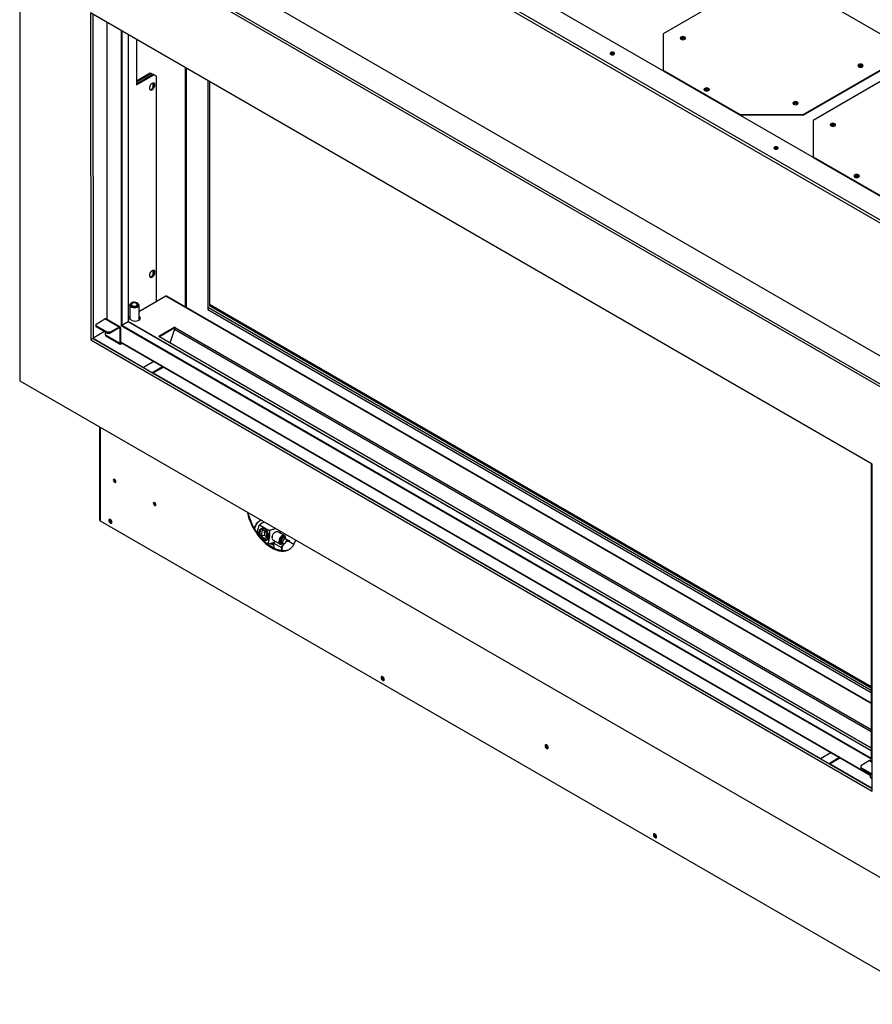
# Model space of a CAD drawing. Units: millimetres. Extents: x 101 to 3370, y 98 to 2193.
# Drawn here: x 2451 to 3064, y 1097 to 1805 of the extents above; entities that cross this region are included whole.
import ezdxf

# ---------------------------------------------------------------- set-up
doc = ezdxf.new("R2010")
doc.units = ezdxf.units.MM
doc.header["$LTSCALE"] = 8

msp = doc.modelspace()

# ---------------------------------------------------------------- linework, layer by layer
at = {"color": 7, "linetype": 'Continuous', "lineweight": 25}
for p, q in [((3126.23, 1644.82), (2524.59, 1992.14)), ((3110.38, 1634.61), (2508.77, 1981.91)), ((3111.32, 1636.22), (2509.68, 1983.54)), ((3133.52, 1525.86), (2470.19, 1908.79)), ((3114.31, 1514.77), (2450.99, 1897.7)), ((2450.99, 1897.7), (2451.11, 1545.28)), ((3116.04, 1515.76), (2452.71, 1898.69)), ((2968.58, 1826.37), (2913.26, 1794.43)), ((3069.16, 1794.43), (3013.84, 1826.37)), ((3063.42, 1485.38), (2501.92, 1809.53)), ((2501.92, 1809.53), (2502, 1574.67)), ((2503.65, 1808.53), (2503.73, 1575.67)), ((2513.56, 1802.81), (2513.56, 1589.3)), ((2513.65, 1802.76), (2513.65, 1589.25)), ((2523.99, 1796.78), (2523.99, 1584.59)), ((2524.42, 1796.53), (2524.42, 1584.84)), ((2529.02, 1793.88), (2529.02, 1587.49)), ((2529.11, 1587.54), (2529.11, 1793.83)), ((2534.8, 1790.54), (2534.81, 1757.84)), ((2913.26, 1794.43), (2913.26, 1768.31)), ((2926.56, 1790.26), (2926.6, 1790.24)), ((2569.84, 1770.32), (2569.84, 1598.34)), ((2570.51, 1769.93), (2570.51, 1597.95)), ((2913.26, 1768.31), (2968.58, 1736.37)), ((2913.26, 1768.31), (2913.26, 1767.83)), ((2913.26, 1767.83), (2968.58, 1735.89)), ((3013.84, 1736.37), (3069.16, 1768.31)), ((3013.84, 1735.89), (3069.16, 1767.83)), ((3054.14, 1770.53), (3054.18, 1770.5)), ((2534.81, 1760.59), (2544.63, 1766.26)), ((2534.81, 1759.99), (2545.15, 1765.96)), ((2534.81, 1758.43), (2546.74, 1765.32)), ((2534.81, 1757.84), (2547.26, 1765.03)), ((2545.15, 1765.96), (2544.63, 1766.26)), ((2546.5, 1765.18), (2545.15, 1765.96)), ((2547.26, 1765.03), (2546.74, 1765.32)), ((2546.74, 1765.32), (2548.44, 1764.34)), ((2548.96, 1764.05), (2547.26, 1765.03)), ((2548.44, 1764.34), (2548.96, 1764.05)), ((2548.96, 1764.05), (2549.01, 1602)), ((2586.09, 1760.93), (2586.09, 1596.4)), ((3076.35, 1764.16), (3021.02, 1732.22)), ((2546.84, 1755.76), (2546.84, 1759.08)), ((2587.24, 1760.27), (2587.24, 1599.09)), ((2943.65, 1753.43), (2943.69, 1753.41)), ((3007.44, 1743.57), (3007.48, 1743.54)), ((2968.58, 1736.37), (3013.84, 1736.37)), ((2968.58, 1735.89), (2968.58, 1736.37)), ((3013.84, 1735.89), (2968.58, 1735.89)), ((3013.84, 1736.37), (3013.84, 1735.89)), ((3021.02, 1732.22), (3021.02, 1706.1)), ((3034.32, 1728.05), (3034.36, 1728.03)), ((3021.02, 1706.1), (3076.35, 1674.16)), ((3021.02, 1706.1), (3021.02, 1705.62)), ((3021.02, 1705.62), (3076.35, 1673.68)), ((3051.41, 1691.22), (3051.45, 1691.2)), ((2546.84, 1621.15), (2546.84, 1624.53)), ((2555.93, 1605.95), (2536.61, 1594.8)), ((3062.76, 1313.36), (2555.93, 1605.95)), ((3062.76, 1313.78), (2556.55, 1606.01)), ((2530.05, 1599.34), (2530.05, 1589.39)), ((2530.76, 1600.65), (2530.34, 1600.11)), ((2536.08, 1600.34), (2535.28, 1600.3)), ((2535.28, 1599.68), (2535.28, 1600.3)), ((2535.34, 1599.88), (2536.15, 1599.92)), ((2536.33, 1600.11), (2535.9, 1600.65)), ((2536.33, 1600.11), (2536.55, 1599.71)), ((2536.55, 1599.38), (2536.55, 1599.71)), ((2549.01, 1602), (2536.61, 1594.83)), ((2536.61, 1599.29), (2536.61, 1588.72)), ((2548.04, 1601.43), (2548.07, 1601.41)), ((3062.76, 1325.4), (2587.24, 1599.91)), ((2587.24, 1599.57), (3062.76, 1325.06)), ((2587.24, 1599.15), (3062.76, 1324.64)), ((2530.05, 1591.04), (2529.11, 1590.5)), ((2586.58, 1596.68), (2586.09, 1596.4)), ((2586.09, 1596.4), (3062.76, 1321.23)), ((2586.58, 1597.88), (3062.76, 1322.98)), ((2505.85, 1585.92), (2512.22, 1589.6)), ((2505.85, 1584.62), (2505.85, 1585.92)), ((2513.77, 1580.04), (2505.85, 1584.62)), ((2505.85, 1584.02), (2505.85, 1584.62)), ((2513.77, 1579.45), (2505.85, 1584.02)), ((2522.41, 1583.73), (2512.22, 1589.6)), ((2523.1, 1583.79), (2512.91, 1589.67)), ((3062.85, 1273.51), (2523.99, 1584.59)), ((2529.02, 1587.49), (2524.42, 1584.84)), ((3062.76, 1274.06), (2524.42, 1584.84)), ((3062.76, 1279.37), (2529.02, 1587.49)), ((2531.23, 1588.72), (2529.11, 1589.94)), ((3062.76, 1279.48), (2529.11, 1587.54)), ((2511.89, 1580.53), (2503.73, 1575.82)), ((2512.68, 1578.11), (2512.68, 1580.07)), ((2512.68, 1578.11), (2522.87, 1572.23)), ((2512.97, 1577.48), (2523.15, 1571.6)), ((2513.77, 1580.04), (2513.77, 1579.45)), ((2516.03, 1580.04), (2513.77, 1580.04)), ((2513.77, 1579.45), (2516.03, 1579.45)), ((2522.41, 1583.73), (2516.03, 1580.04)), ((2522.41, 1583.13), (2516.03, 1579.45)), ((2516.03, 1579.45), (2516.03, 1580.04)), ((2522.41, 1583.13), (2522.41, 1583.73)), ((2522.41, 1583.13), (2522.87, 1582.86)), ((2522.87, 1582.86), (2523.38, 1583.16)), ((2522.87, 1582.86), (2522.87, 1572.23)), ((2523.38, 1583.16), (2523.38, 1572.53)), ((2562.46, 1583.6), (2550.9, 1576.92)), ((3062.76, 1281.43), (2550.9, 1576.92)), ((2562.46, 1583.11), (2551.31, 1576.68)), ((2562.23, 1582.22), (2558.97, 1572.26)), ((2562.23, 1582.22), (3062.76, 1293.28)), ((2563.03, 1583.27), (2562.46, 1583.6)), ((2562.46, 1583.11), (2562.46, 1583.6)), ((2562.68, 1582.99), (2562.46, 1583.11)), ((2563.03, 1583.27), (3062.76, 1294.78)), ((2503.73, 1575.67), (2502, 1574.67)), ((2502, 1574.67), (3063.5, 1250.52)), ((2503.73, 1575.73), (2540.05, 1554.76)), ((2503.73, 1575.67), (3063.5, 1252.52)), ((2523.38, 1572.53), (2522.87, 1572.23)), ((3062.02, 1262.04), (2523.38, 1572.99)), ((2523.38, 1572.89), (3062.02, 1261.94)), ((2523.38, 1572.53), (2523.84, 1572.27)), ((2523.84, 1572.27), (2524.15, 1572.45)), ((2523.84, 1572.27), (2523.84, 1571.67)), ((2523.84, 1571.67), (2524.67, 1572.15)), ((2547.41, 1559.02), (2539.99, 1554.73)), ((2546.27, 1551.11), (2553.69, 1555.39)), ((2546.79, 1550.81), (2554.21, 1555.09)), ((2546.84, 1550.84), (3026.4, 1274)), ((2451.11, 1545.28), (3114.43, 1162.36)), ((2508.38, 1512.22), (2508.38, 1445.27)), ((2508.77, 1512), (2508.77, 1444.73)), ((3062.76, 1485.76), (3062.76, 1273.81)), ((3062.85, 1273.51), (3062.85, 1485.71)), ((3063.5, 1250.52), (3063.42, 1485.38)), ((2518.77, 1474.17), (2518.83, 1474.51)), ((2547.51, 1457.58), (2547.57, 1457.92)), ((2508.77, 1444.73), (3110.38, 1097.43)), ((2624.58, 1445.14), (2624.56, 1445.14)), ((2623.24, 1441.81), (2630.29, 1437.74)), ((2623.86, 1437.69), (2623.57, 1435.32)), ((2625.14, 1438.18), (2624.57, 1433.52)), ((2625.9, 1439.18), (2624.99, 1438.82)), ((2627.68, 1436.71), (2625.14, 1438.18)), ((2627.15, 1437.02), (2626.82, 1434.28)), ((2627.83, 1437.96), (2627.68, 1436.71)), ((2628.69, 1437.12), (2627.68, 1436.71)), ((2627.98, 1438.01), (2627.83, 1437.96)), ((2628.23, 1433.47), (2628.68, 1437.11)), ((2628.73, 1437.05), (2628.29, 1433.44)), ((2629.02, 1433.01), (2629.36, 1435.78)), ((2641.3, 1434.07), (2636.49, 1436.84)), ((2638.07, 1435.93), (2638.17, 1437.3)), ((2626.84, 1434.44), (2624.57, 1433.52)), ((2624.57, 1433.52), (2627.11, 1432.05)), ((2626.82, 1434.28), (2628.23, 1433.47)), ((2627.11, 1432.05), (2626.96, 1430.81)), ((2628.92, 1431.6), (2626.96, 1430.81)), ((2629.07, 1432.84), (2627.11, 1432.05)), ((2628.3, 1433.49), (2628.23, 1433.47)), ((2628.29, 1433.44), (2629.02, 1433.01)), ((2628.38, 1428.46), (2629.11, 1428.04)), ((2629.07, 1432.84), (2628.92, 1431.6)), ((2629.09, 1433.04), (2629.02, 1433.01)), ((2629.1, 1433.08), (2629.07, 1432.84)), ((2629.77, 1433.36), (2629.1, 1433.08)), ((2629.71, 1432.73), (2629.1, 1433.08)), ((2632.09, 1427.53), (2630.61, 1428.39)), ((2631.95, 1428.87), (2632.02, 1428.54)), ((2632.89, 1428.35), (2633.37, 1428.07)), ((2632.98, 1430.78), (2637.79, 1428)), ((2633.59, 1428.7), (2633.94, 1429.42)), ((2633.59, 1428.7), (2638.7, 1425.74)), ((2638.34, 1428.96), (2638.91, 1428.63)), ((2639.12, 1429), (2640.26, 1428.35)), ((2641.31, 1432.79), (2640.74, 1433.11)), ((2642.23, 1431.76), (2641.1, 1432.42)), ((2642.49, 1431.5), (2644.82, 1430.15)), ((2648.03, 1427.62), (2644.46, 1429.68)), ((2645.04, 1429.35), (2644.82, 1430.15)), ((2632.09, 1427.53), (2633.36, 1427.67)), ((2633.36, 1427.67), (2633.46, 1427.69)), ((2633.6, 1426.51), (2633.5, 1427.35)), ((2634.03, 1424.87), (2634.85, 1424.39)), ((3026.35, 1273.96), (3033.77, 1278.25)), ((3040.05, 1274.62), (3032.63, 1270.34)), ((3040.57, 1274.33), (3033.15, 1270.04)), ((3033.2, 1270.07), (3063.5, 1252.58)), ((3061.56, 1272.48), (3055.19, 1268.8)), ((3055.19, 1268.8), (3055.19, 1267.49)), ((3055.19, 1267.49), (3063.11, 1262.92)), ((3055.19, 1267.49), (3055.19, 1266.89)), ((3055.19, 1266.89), (3063.11, 1262.32)), ((3061.56, 1272.48), (3063.49, 1271.36)), ((3063.49, 1271.83), (3062.25, 1272.54)), ((3062.02, 1262.94), (3062.02, 1260.98)), ((3063.5, 1260.13), (3062.02, 1260.98)), ((3062.31, 1260.35), (3063.5, 1259.66)), ((3063.11, 1262.32), (3063.11, 1262.92)), ((3063.11, 1262.92), (3063.5, 1262.92)), ((3063.5, 1262.32), (3063.11, 1262.32))]:
    msp.add_line(p, q, dxfattribs=at)
at = {"color": 7, "linetype": 'Continuous', "lineweight": 25, "flags": 128}
for points in [[(2928.78, 1792.02), (2928.16, 1792.26), (2927.42, 1792.35), (2926.69, 1792.26), (2926.06, 1792.02), (2925.65, 1791.66), (2925.5, 1791.24), (2925.65, 1790.81), (2926.06, 1790.45), (2926.69, 1790.21), (2927.42, 1790.13), (2928.16, 1790.21), (2928.78, 1790.45), (2929.19, 1790.81), (2929.34, 1791.24), (2929.19, 1791.66), (2928.78, 1792.02)], [(2928.78, 1791.54), (2928.16, 1791.78), (2927.42, 1791.87), (2926.69, 1791.78), (2926.06, 1791.54), (2925.65, 1791.18), (2925.55, 1791)], [(2928.24, 1790.24), (2928.28, 1790.26), (2928.55, 1790.49), (2928.64, 1790.76), (2928.55, 1791.03), (2928.28, 1791.26), (2927.89, 1791.41), (2927.42, 1791.46), (2926.95, 1791.41), (2926.56, 1791.26), (2926.29, 1791.03), (2926.2, 1790.76), (2926.29, 1790.49), (2926.56, 1790.26), (2926.56, 1790.26)], [(2929.3, 1791), (2929.19, 1791.18), (2928.78, 1791.54)], [(2877.89, 1780.88), (2877.37, 1781.08), (2876.76, 1781.15), (2876.16, 1781.08), (2875.64, 1780.88), (2875.3, 1780.58), (2875.18, 1780.23), (2875.3, 1779.88), (2875.64, 1779.58), (2876.16, 1779.39), (2876.76, 1779.32), (2877.37, 1779.39), (2877.89, 1779.58), (2878.23, 1779.88), (2878.35, 1780.23), (2878.23, 1780.58), (2877.89, 1780.88)], [(2878.16, 1779.79), (2878.08, 1779.95), (2877.77, 1780.22), (2877.31, 1780.39), (2876.76, 1780.46), (2876.22, 1780.39), (2875.76, 1780.22), (2875.45, 1779.95), (2875.37, 1779.79)], [(2878.26, 1779.93), (2878.23, 1779.99), (2877.89, 1780.28)], [(3056.36, 1772.29), (3055.74, 1772.53), (3055, 1772.61), (3054.27, 1772.53), (3053.64, 1772.29), (3053.23, 1771.93), (3053.08, 1771.5), (3053.23, 1771.08), (3053.64, 1770.72), (3054.27, 1770.48), (3055, 1770.4), (3055.74, 1770.48), (3056.36, 1770.72), (3056.77, 1771.08), (3056.92, 1771.5), (3056.77, 1771.93), (3056.36, 1772.29)], [(3056.36, 1771.81), (3055.74, 1772.05), (3055, 1772.13), (3054.27, 1772.05), (3053.64, 1771.81), (3053.23, 1771.45), (3053.13, 1771.26)], [(3055.82, 1770.5), (3055.86, 1770.53), (3056.13, 1770.75), (3056.22, 1771.02), (3056.13, 1771.29), (3055.86, 1771.52), (3055.47, 1771.67), (3055, 1771.73), (3054.53, 1771.67), (3054.14, 1771.52), (3053.87, 1771.29), (3053.78, 1771.02), (3053.87, 1770.75), (3054.14, 1770.53)], [(3056.87, 1771.26), (3056.77, 1771.45), (3056.36, 1771.81)], [(2548.11, 1757.68), (2548, 1758.36), (2547.69, 1758.84), (2547.21, 1759.07), (2546.61, 1759.03), (2545.96, 1758.72), (2545.33, 1758.17), (2544.79, 1757.44), (2544.39, 1756.62), (2544.18, 1755.78), (2544.18, 1755.03), (2544.39, 1754.44), (2544.79, 1754.08), (2545.34, 1753.99), (2545.97, 1754.17), (2546.61, 1754.6), (2547.21, 1755.25), (2547.69, 1756.03), (2548, 1756.87), (2548.11, 1757.68)], [(2544.5, 1754.3), (2544.53, 1754.3), (2545.13, 1754.34), (2545.78, 1754.65), (2546.41, 1755.2), (2546.95, 1755.93), (2547.35, 1756.75), (2547.56, 1757.58), (2547.56, 1758.33), (2547.35, 1758.92), (2547.25, 1759.06)], [(2945.87, 1755.2), (2945.25, 1755.44), (2944.51, 1755.52), (2943.78, 1755.44), (2943.16, 1755.2), (2942.74, 1754.84), (2942.59, 1754.41), (2942.74, 1753.99), (2943.16, 1753.63), (2943.78, 1753.39), (2944.51, 1753.31), (2945.25, 1753.39), (2945.87, 1753.63), (2946.29, 1753.99), (2946.43, 1754.41), (2946.29, 1754.84), (2945.87, 1755.2)], [(2945.87, 1754.72), (2945.25, 1754.96), (2944.51, 1755.04), (2943.78, 1754.96), (2943.16, 1754.72), (2942.74, 1754.36), (2942.64, 1754.17)], [(2945.34, 1753.41), (2945.38, 1753.43), (2945.64, 1753.66), (2945.73, 1753.93), (2945.64, 1754.2), (2945.38, 1754.43), (2944.98, 1754.58), (2944.51, 1754.64), (2944.05, 1754.58), (2943.65, 1754.43), (2943.39, 1754.2), (2943.29, 1753.93), (2943.39, 1753.66), (2943.65, 1753.43), (2943.65, 1753.43)], [(2946.39, 1754.17), (2946.29, 1754.36), (2945.87, 1754.72)], [(3006.95, 1743.76), (3007.57, 1743.52), (3008.3, 1743.44), (3009.04, 1743.52), (3009.66, 1743.76), (3010.08, 1744.12), (3010.22, 1744.55), (3010.08, 1744.97), (3009.66, 1745.33), (3009.04, 1745.57), (3008.3, 1745.65), (3007.57, 1745.57), (3006.95, 1745.33), (3006.53, 1744.97), (3006.38, 1744.55), (3006.53, 1744.12), (3006.95, 1743.76)], [(3010.18, 1744.31), (3010.08, 1744.49), (3009.66, 1744.85), (3009.04, 1745.09), (3008.3, 1745.17), (3007.57, 1745.09), (3006.95, 1744.85), (3006.53, 1744.49), (3006.43, 1744.31)], [(3009.12, 1743.54), (3009.17, 1743.57), (3009.43, 1743.8), (3009.52, 1744.07), (3009.43, 1744.33), (3009.17, 1744.56), (3008.77, 1744.72), (3008.3, 1744.77), (3007.84, 1744.72), (3007.44, 1744.56), (3007.18, 1744.33), (3007.08, 1744.07), (3007.18, 1743.8), (3007.44, 1743.57), (3007.44, 1743.57)], [(3036.54, 1729.81), (3035.92, 1730.05), (3035.18, 1730.14), (3034.45, 1730.05), (3033.83, 1729.81), (3033.41, 1729.45), (3033.26, 1729.03), (3033.41, 1728.6), (3033.83, 1728.24), (3034.45, 1728), (3035.18, 1727.92), (3035.92, 1728), (3036.54, 1728.24), (3036.96, 1728.6), (3037.1, 1729.03), (3036.96, 1729.45), (3036.54, 1729.81)], [(3036.54, 1729.33), (3035.92, 1729.57), (3035.18, 1729.66), (3034.45, 1729.57), (3033.83, 1729.33), (3033.41, 1728.97), (3033.31, 1728.79)], [(3036.01, 1728.03), (3036.05, 1728.05), (3036.31, 1728.28), (3036.4, 1728.55), (3036.31, 1728.82), (3036.05, 1729.05), (3035.65, 1729.2), (3035.18, 1729.25), (3034.72, 1729.2), (3034.32, 1729.05), (3034.06, 1728.82), (3033.96, 1728.55), (3034.06, 1728.28), (3034.32, 1728.05), (3034.32, 1728.05)], [(3037.06, 1728.79), (3036.96, 1728.97), (3036.54, 1729.33)], [(2995.5, 1712.98), (2994.98, 1713.18), (2994.38, 1713.25), (2993.77, 1713.18), (2993.26, 1712.98), (2992.91, 1712.68), (2992.79, 1712.33), (2992.91, 1711.98), (2993.26, 1711.69), (2993.77, 1711.49), (2994.38, 1711.42), (2994.98, 1711.49), (2995.5, 1711.69), (2995.84, 1711.98), (2995.96, 1712.33), (2995.84, 1712.68), (2995.5, 1712.98)], [(2995.77, 1711.9), (2995.69, 1712.05), (2995.38, 1712.32), (2994.92, 1712.5), (2994.38, 1712.56), (2993.83, 1712.5), (2993.37, 1712.32), (2993.07, 1712.05), (2992.98, 1711.9)], [(2995.88, 1712.04), (2995.84, 1712.09), (2995.5, 1712.39)], [(3053.63, 1692.99), (3053.01, 1693.23), (3052.28, 1693.31), (3051.54, 1693.23), (3050.92, 1692.99), (3050.5, 1692.63), (3050.36, 1692.2), (3050.5, 1691.78), (3050.92, 1691.42), (3051.54, 1691.18), (3052.28, 1691.1), (3053.01, 1691.18), (3053.63, 1691.42), (3054.05, 1691.78), (3054.2, 1692.2), (3054.05, 1692.63), (3053.63, 1692.99)], [(3053.63, 1692.51), (3053.01, 1692.75), (3052.28, 1692.83), (3051.54, 1692.75), (3050.92, 1692.51), (3050.5, 1692.15), (3050.4, 1691.96)], [(3053.1, 1691.2), (3053.14, 1691.22), (3053.4, 1691.45), (3053.5, 1691.72), (3053.4, 1691.99), (3053.14, 1692.22), (3052.74, 1692.37), (3052.28, 1692.43), (3051.81, 1692.37), (3051.41, 1692.22), (3051.15, 1691.99), (3051.06, 1691.72), (3051.15, 1691.45), (3051.41, 1691.22)], [(3054.15, 1691.96), (3054.05, 1692.15), (3053.63, 1692.51)], [(2548.15, 1623.14), (2548.04, 1623.82), (2547.73, 1624.3), (2547.26, 1624.53), (2546.66, 1624.49), (2546.01, 1624.18), (2545.38, 1623.63), (2544.84, 1622.9), (2544.44, 1622.08), (2544.23, 1621.25), (2544.23, 1620.49), (2544.44, 1619.91), (2544.84, 1619.55), (2545.38, 1619.45), (2546.01, 1619.63), (2546.66, 1620.07), (2547.26, 1620.71), (2547.74, 1621.5), (2548.04, 1622.34), (2548.15, 1623.14)], [(2544.55, 1619.77), (2544.87, 1619.75), (2545.5, 1619.93), (2546.15, 1620.36), (2546.74, 1621.01), (2547.22, 1621.79), (2547.53, 1622.63), (2547.64, 1623.43)], [(2547.64, 1623.43), (2547.53, 1624.11), (2547.29, 1624.52)], [(2536.61, 1599.29), (2536.44, 1598.73), (2535.98, 1598.22), (2535.28, 1597.82), (2534.41, 1597.55), (2533.43, 1597.44), (2532.45, 1597.51), (2531.55, 1597.75), (2530.81, 1598.13), (2530.3, 1598.62), (2530.06, 1599.17), (2530.13, 1599.74), (2530.34, 1600.11)], [(2536.08, 1600.34), (2535.76, 1600.82), (2535.19, 1601.21), (2534.44, 1601.49), (2533.57, 1601.61), (2532.68, 1601.57), (2531.86, 1601.38), (2531.19, 1601.05), (2530.72, 1600.61), (2530.52, 1600.11), (2530.6, 1599.59), (2530.95, 1599.12), (2531.54, 1598.74), (2532.3, 1598.48), (2533.17, 1598.37), (2534.06, 1598.42), (2534.87, 1598.63), (2535.53, 1598.97), (2535.97, 1599.42), (2536.15, 1599.92)], [(2535.28, 1600.3), (2534.92, 1600.71), (2534.32, 1601.01), (2533.57, 1601.15), (2532.78, 1601.11), (2532.07, 1600.9), (2531.56, 1600.55), (2531.32, 1600.12), (2531.39, 1599.66), (2531.76, 1599.26), (2532.37, 1598.97), (2533.13, 1598.83), (2533.91, 1598.87), (2534.61, 1599.09), (2535.11, 1599.44), (2535.34, 1599.88)], [(2530.05, 1590.43), (2529.68, 1590.12), (2529.4, 1589.77)], [(2520.05, 1472.84), (2519.98, 1473.27), (2519.79, 1473.72), (2519.5, 1474.12), (2519.15, 1474.39), (2518.81, 1474.51), (2518.52, 1474.46), (2518.32, 1474.23), (2518.25, 1473.88), (2518.32, 1473.44), (2518.52, 1472.99), (2518.81, 1472.6), (2519.15, 1472.32), (2519.5, 1472.2), (2519.79, 1472.26), (2519.98, 1472.48), (2520.05, 1472.84)], [(2548.79, 1456.25), (2548.72, 1456.69), (2548.52, 1457.13), (2548.23, 1457.53), (2547.89, 1457.8), (2547.55, 1457.92), (2547.25, 1457.87), (2547.06, 1457.64), (2546.99, 1457.29), (2547.06, 1456.85), (2547.25, 1456.4), (2547.55, 1456.01), (2547.89, 1455.73), (2548.23, 1455.61), (2548.52, 1455.67), (2548.72, 1455.89), (2548.79, 1456.25)], [(2614.49, 1450.97), (2614.57, 1450.6), (2615.17, 1448.16), (2615.96, 1445.69), (2616.93, 1443.23), (2618.07, 1440.8), (2619.36, 1438.43), (2620.8, 1436.14), (2622.37, 1433.97), (2624.04, 1431.94), (2625.8, 1430.06), (2627.63, 1428.37), (2629.51, 1426.87), (2631.42, 1425.6), (2633.33, 1424.55), (2635.22, 1423.75), (2637.08, 1423.2), (2638.88, 1422.91), (2640.6, 1422.89), (2642.22, 1423.12), (2643.72, 1423.62), (2645.09, 1424.37), (2646.31, 1425.36), (2647.37, 1426.59), (2648.25, 1428.04), (2648.95, 1429.7), (2649.3, 1430.87)], [(2644.85, 1424.21), (2644.24, 1423.91), (2642.73, 1423.42), (2641.11, 1423.18), (2639.39, 1423.21), (2637.59, 1423.5), (2635.74, 1424.05), (2633.84, 1424.85), (2631.93, 1425.89), (2630.02, 1427.17), (2628.15, 1428.66), (2626.32, 1430.36), (2624.55, 1432.23), (2622.88, 1434.27), (2621.32, 1436.44), (2619.88, 1438.72), (2618.58, 1441.09), (2617.44, 1443.53), (2616.47, 1445.99), (2615.68, 1448.45), (2615.15, 1450.59)], [(2517.23, 1443.65), (2517.14, 1444.19), (2516.9, 1444.75), (2516.54, 1445.25), (2516.11, 1445.59), (2515.68, 1445.74), (2515.31, 1445.67), (2515.07, 1445.39), (2514.99, 1444.94), (2515.07, 1444.4), (2515.31, 1443.84), (2515.68, 1443.35), (2516.11, 1443), (2516.54, 1442.85), (2516.9, 1442.92), (2517.14, 1443.2), (2517.23, 1443.65)], [(2619.65, 1439.11), (2619.87, 1440.1), (2620.31, 1441.24), (2620.91, 1442.33), (2621.65, 1443.31), (2622.48, 1444.12), (2623.36, 1444.72), (2624.23, 1445.07), (2624.56, 1445.14)], [(2623.59, 1433.37), (2623.28, 1434.21), (2623.03, 1435.36), (2623, 1436.48), (2623.18, 1437.49), (2623.57, 1438.34), (2624.13, 1438.95), (2624.84, 1439.31), (2625.64, 1439.39), (2626.5, 1439.17), (2627.35, 1438.68), (2628.14, 1437.94), (2628.83, 1437.01), (2629.36, 1435.94), (2629.71, 1434.79), (2629.85, 1433.64), (2629.78, 1432.57), (2629.49, 1431.64), (2629.01, 1430.9), (2628.37, 1430.41), (2627.61, 1430.19), (2626.77, 1430.26), (2626.21, 1430.46)], [(2625.32, 1431.39), (2626.03, 1430.87), (2626.85, 1430.53), (2627.65, 1430.46), (2628.37, 1430.67), (2628.98, 1431.13), (2629.43, 1431.83), (2629.7, 1432.72), (2629.77, 1433.74), (2629.64, 1434.83), (2629.31, 1435.92), (2628.8, 1436.94), (2628.15, 1437.82), (2627.4, 1438.52), (2626.59, 1438.99), (2625.78, 1439.19), (2625.01, 1439.12), (2624.34, 1438.79), (2623.81, 1438.2), (2623.44, 1437.4), (2623.27, 1436.44), (2623.3, 1435.37), (2623.53, 1434.28), (2623.96, 1433.21), (2624.54, 1432.25), (2624.55, 1432.24)], [(2627.83, 1437.96), (2627.28, 1438.41), (2626.71, 1438.73), (2626.13, 1438.91), (2625.57, 1438.95), (2625.05, 1438.84), (2624.57, 1438.59), (2624.18, 1438.2), (2623.86, 1437.69)], [(2632.29, 1432.82), (2632.49, 1433.72), (2632.88, 1434.63), (2633.41, 1435.46), (2634.06, 1436.17), (2634.76, 1436.68), (2635.45, 1436.96), (2636.09, 1436.99), (2636.49, 1436.84)], [(2628.92, 1431.6), (2629.28, 1431.54), (2629.28, 1431.54)], [(2632.41, 1429.06), (2632.66, 1428.54), (2632.89, 1428.35)], [(2641.98, 1431.91), (2641.99, 1432.02), (2642, 1432.84), (2641.81, 1433.51), (2641.43, 1433.98), (2640.9, 1434.21), (2640.26, 1434.19), (2639.56, 1433.91), (2638.86, 1433.39), (2638.22, 1432.69), (2637.68, 1431.85), (2637.3, 1430.95), (2637.09, 1430.05), (2637.09, 1429.23), (2637.28, 1428.56), (2637.66, 1428.09), (2638.19, 1427.86), (2638.83, 1427.88), (2639.52, 1428.16), (2640.01, 1428.49)], [(2640.74, 1433.11), (2640.6, 1433.18), (2640.09, 1433.2), (2639.5, 1432.97), (2638.93, 1432.5), (2638.42, 1431.86), (2638.05, 1431.11), (2637.87, 1430.36), (2637.88, 1429.69), (2638.1, 1429.18), (2638.34, 1428.96)], [(2641.78, 1432.02), (2641.77, 1432.05), (2641.56, 1432.56), (2641.17, 1432.85), (2640.65, 1432.88), (2640.07, 1432.64), (2639.49, 1432.18), (2638.99, 1431.53), (2638.62, 1430.79), (2638.43, 1430.03), (2638.45, 1429.36), (2638.66, 1428.85), (2639.05, 1428.56), (2639.57, 1428.54), (2639.81, 1428.6)], [(2641.1, 1432.42), (2640.83, 1432.5), (2640.32, 1432.42), (2639.78, 1432.08), (2639.28, 1431.53), (2638.92, 1430.85), (2638.73, 1430.15), (2638.76, 1429.54), (2638.99, 1429.1), (2639.12, 1429)], [(2642.52, 1431.44), (2642.36, 1431.66), (2641.96, 1431.85), (2641.45, 1431.77), (2640.91, 1431.42), (2640.41, 1430.87), (2640.05, 1430.2), (2639.86, 1429.5), (2639.89, 1428.89), (2640.12, 1428.45), (2640.52, 1428.26), (2640.68, 1428.26)], [(2712.87, 1330.71), (2712.79, 1331.25), (2712.54, 1331.81), (2712.18, 1332.3), (2711.75, 1332.65), (2711.32, 1332.8), (2710.96, 1332.73), (2710.72, 1332.45), (2710.63, 1332), (2710.72, 1331.46), (2710.96, 1330.9), (2711.32, 1330.41), (2711.75, 1330.06), (2712.18, 1329.91), (2712.54, 1329.98), (2712.79, 1330.26), (2712.87, 1330.71)], [(2830.69, 1281.75), (2830.61, 1282.3), (2830.36, 1282.86), (2830, 1283.35), (2829.57, 1283.69), (2829.14, 1283.84), (2828.78, 1283.77), (2828.54, 1283.49), (2828.45, 1283.04), (2828.54, 1282.5), (2828.78, 1281.94), (2829.14, 1281.45), (2829.57, 1281.1), (2830, 1280.95), (2830.36, 1281.03), (2830.61, 1281.3), (2830.69, 1281.75)], [(2829.25, 1283.82), (2829.16, 1283.68), (2829.08, 1283.28), (2829.16, 1282.79), (2829.37, 1282.28), (2829.7, 1281.84), (2830.09, 1281.53), (2830.47, 1281.4), (2830.64, 1281.41)], [(2908.52, 1217.76), (2908.43, 1218.31), (2908.19, 1218.87), (2907.82, 1219.36), (2907.4, 1219.71), (2906.97, 1219.85), (2906.6, 1219.78), (2906.36, 1219.5), (2906.27, 1219.06), (2906.36, 1218.51), (2906.6, 1217.95), (2906.97, 1217.46), (2907.4, 1217.12), (2907.82, 1216.97), (2908.19, 1217.04), (2908.43, 1217.32), (2908.52, 1217.76)]]:
    msp.add_lwpolyline(points, dxfattribs=at)
at = {"color": 7, "linetype": 'Continuous', "lineweight": 25}
for centre, radius, start, end in [((2927.42, 1789.3), 1.6, 46.40091, 133.59909), ((2876.78, 1778.58), 2.03, 57.00782, 138.20155), ((2876.76, 1777.86), 2.03, 57.47069, 122.52931), ((3055, 1769.56), 1.6, 46.40091, 133.59909), ((2944.51, 1752.47), 1.6, 46.40091, 133.59909), ((3008.3, 1742.61), 1.6, 46.40091, 133.59909), ((3035.18, 1727.09), 1.6, 46.40091, 133.59909), ((2994.39, 1710.68), 2.03, 57.00782, 138.20155), ((2994.38, 1709.96), 2.03, 57.47069, 122.52931), ((3052.28, 1690.26), 1.6, 46.40091, 133.59909), ((2543.18, 1623.72), 2.04, 308.48304, 351.52259), ((2556.29, 1605.44), 0.625, 65.69288, 125.61758), ((2531.22, 1589.2), 2.16, 122.76889, 161.21337), ((2536.01, 1590.27), 1.66, 290.78342, 69.21658), ((2535.74, 1589.51), 2.01, 14.74726, 64.79293), ((2535.52, 1589.29), 2.04, 9.21593, 57.90955), ((2512.63, 1589.04), 0.695, 65.69288, 125.61758), ((2533.91, 1593.9), 5.84, 242.60967, 297.39033), ((2535.39, 1588.56), 2.23, 23.52851, 56.91078), ((2513.34, 1578.03), 0.663, 172.74417, 235.94365), ((2522.79, 1583.26), 0.603, 350.78596, 129.20329), ((2522.59, 1582.91), 0.284, 350.78596, 129.20329), ((2564.07, 1581.65), 1.93, 122.79064, 162.62052), ((2523.46, 1572.14), 0.603, 170.78596, 309.20329), ((2523.66, 1572.49), 0.284, 170.78596, 309.20329), ((2520.54, 1474.18), 1.77, 180.24572, 252.02092), ((2549.27, 1457.59), 1.77, 180.24572, 252.02092), ((2509.04, 1445.33), 0.663, 185.6948, 245.62534), ((2517.52, 1445.11), 2, 161.59184, 258.40278), ((2518.29, 1445.56), 2.27, 177.94946, 242.04517), ((2518.16, 1445.48), 2.03, 177.45744, 242.53718), ((2627.38, 1437.99), 7.66, 111.26003, 173.20333), ((2628.91, 1436.38), 2.2, 158.5515, 206.89859), ((2628.82, 1435.73), 5.26, 184.47959, 249.30512), ((2633.16, 1428.83), 1.18, 194.40957, 279.37901), ((2634.12, 1432.3), 1.9, 164.1424, 233.45351), ((2636.28, 1428.51), 2.94, 165.45305, 197.96239), ((2640.52, 1430.47), 2.22, 274.25465, 353.03325), ((2640.52, 1430.47), 2.22, 353.03325, 25.75072), ((2643.58, 1427.78), 2.1, 64.95456, 118.58996), ((2645.22, 1424.1), 6.03, 136.12088, 188.37527), ((2713.16, 1332.17), 2, 161.59184, 258.40278), ((2713.93, 1332.61), 2.27, 177.94946, 242.04517), ((2713.81, 1332.54), 2.03, 177.45745, 242.53718), ((2830.98, 1283.21), 2, 161.59184, 258.40278), ((2831.63, 1283.59), 2.03, 177.56114, 242.43349), ((3061.97, 1271.91), 0.695, 65.69288, 125.61758), ((3062.7, 1260.91), 0.681, 173.70115, 234.98667), ((2908.8, 1219.23), 2, 161.59184, 258.40278), ((2909.58, 1219.67), 2.27, 177.94946, 242.04517), ((2909.45, 1219.6), 2.03, 177.45745, 242.53718)]:
    msp.add_arc(centre, radius, start, end, dxfattribs=at)
for centre, major_axis, ratio, start_param, end_param in [((2524.21, 1584.71), (0.305, 0.176), 0.00007, 0.785358, 2.356154), ((2528.81, 1587.37), (0.305, 0.176), 0.00007, 0.000041, 0.785358), ((3063.06, 1273.64), (-0.216, 0.373), 0.577335, 0.785358, 1.570756)]:
    msp.add_ellipse(centre, major_axis=major_axis, ratio=ratio, start_param=start_param, end_param=end_param, dxfattribs=at)
for points, knots in [([(2536.08, 1600.34), (2536.19, 1600.19), (2536.35, 1599.98), (2536.5, 1599.77), (2536.55, 1599.71)], [0, 0, 0, 0, 0.700621, 1, 1, 1, 1]), ([(2536.61, 1599.29), (2536.56, 1599.35), (2536.41, 1599.56), (2536.26, 1599.77), (2536.15, 1599.92)], [0, 0, 0, 0, 0.299379, 1, 1, 1, 1]), ([(2623.24, 1441.81), (2623.73, 1442.18), (2624.76, 1442.93), (2626.14, 1443.52), (2626.85, 1443.83)], [0, 0, 0, 0, 0.480231, 1, 1, 1, 1]), ([(2621.98, 1435.63), (2621.98, 1435.96), (2621.96, 1437.38), (2622.42, 1439.47), (2622.98, 1441.09), (2623.24, 1441.81)], [0, 0, 0, 0, 0.143511, 0.6131, 1, 1, 1, 1]), ([(2630.29, 1437.74), (2630.36, 1436.83), (2630.49, 1434.86), (2630.31, 1431.91), (2629.71, 1429.67), (2629.25, 1428.42), (2629.11, 1428.04)], [0, 0, 0, 0, 0.2580165, 0.5551819, 0.8643528, 1, 1, 1, 1]), ([(2635.05, 1439.1), (2634.3, 1438.81), (2632.85, 1438.26), (2631.12, 1437.91), (2630.29, 1437.74)], [0, 0, 0, 0, 0.518284, 1, 1, 1, 1]), ([(2629.11, 1428.04), (2629.93, 1428.22), (2631.69, 1428.6), (2633.61, 1429.18), (2634.46, 1429.68), (2634.67, 1429.8)], [0, 0, 0, 0, 0.397706, 0.855755, 1, 1, 1, 1]), ([(2632.02, 1428.54), (2632.06, 1428.29), (2632.11, 1427.93), (2632.09, 1427.62), (2632.09, 1427.53)], [0, 0, 0, 0, 0.705234, 1, 1, 1, 1]), ([(2633.5, 1427.35), (2633.5, 1427.38), (2633.48, 1427.87), (2633.54, 1428.3), (2633.59, 1428.7)], [0, 0, 0, 0, 0.066997, 1, 1, 1, 1]), ([(2644.82, 1430.15), (2644.4, 1430), (2643.84, 1429.8), (2642.88, 1429.84), (2642.63, 1429.84)], [0, 0, 0, 0, 0.744163, 1, 1, 1, 1]), ([(2634.03, 1424.87), (2633.97, 1425.05), (2633.79, 1425.61), (2633.67, 1426.15), (2633.6, 1426.51)], [0, 0, 0, 0, 0.326761, 1, 1, 1, 1]), ([(2640.69, 1428.23), (2640.57, 1427.98), (2640.11, 1427.03), (2639.3, 1426.29), (2638.7, 1425.74)], [0, 0, 0, 0, 0.264003, 1, 1, 1, 1]), ([(2638.7, 1425.74), (2638.88, 1425.21), (2639.17, 1424.35), (2639.16, 1423.63), (2639.16, 1423.35)], [0, 0, 0, 0, 0.6112835, 1, 1, 1, 1])]:
    msp.add_open_spline(points, degree=3, knots=knots, dxfattribs=at)

doc.saveas('drawing.dxf')
